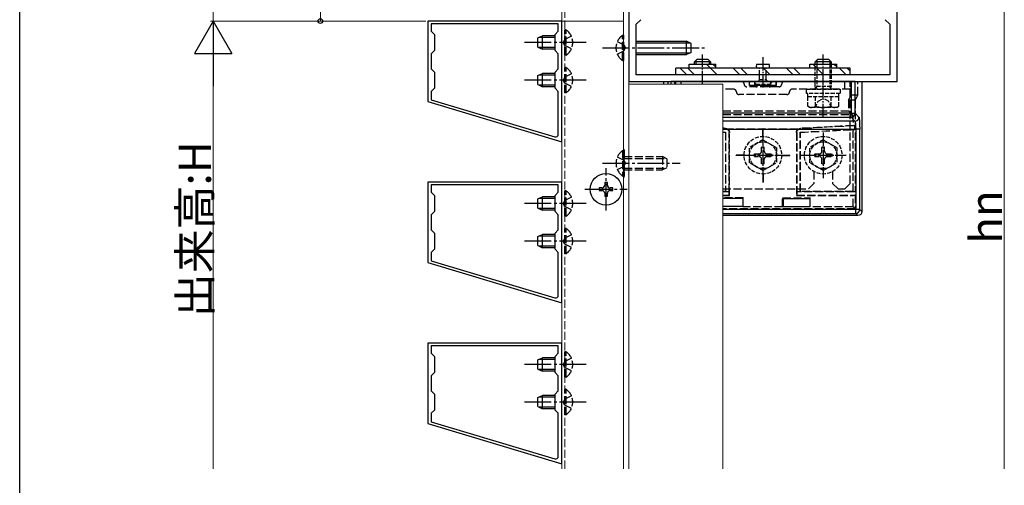
# Model space of a CAD drawing. Extents: x 0 to 1980, y 0 to 3204.
# Drawn here: x 0 to 367, y 605 to 778 of the extents above; entities that cross this region are included whole.
import ezdxf

# ---------------------------------------------------------------- set-up
doc = ezdxf.new("R2010")
doc.units = 0
doc.linetypes.add('YCENTER_1', pattern=[13, 10, -1, 1, -1])
doc.linetypes.add('YHIDDEN_1', pattern=[4, 3, -1])
for name, color, linetype, lineweight in [('YKK_11', 7, 'CONTINUOUS', 30), ('YKK_12', 2, 'CONTINUOUS', 13), ('YKK_13', 4, 'CONTINUOUS', 30), ('YKK_D', 6, 'CONTINUOUS', 13)]:
    doc.layers.add(name, color=color, linetype=linetype, lineweight=lineweight)
doc.layers.add('YKK_ZWAK', color=7, linetype='CONTINUOUS')
doc.styles.get("Standard").update_dxf_attribs({"font": 'txt', "bigfont": 'BIGFONT'})

msp = doc.modelspace()

# ---------------------------------------------------------------- linework, layer by layer
at = {"layer": 'YKK_11', "linetype": 'ByBlock', "lineweight": -2, "ltscale": 0.5}
for p, q in [((227.13, 830.03), (227.13, 755.03)), ((327.13, 755.03), (327.13, 830.03)), ((202.13, 777.53), (152.13, 777.53)), ((152.13, 777.53), (152.13, 747.53)), ((200.83, 776.53), (153.43, 776.53)), ((153.43, 776.53), (153.43, 773.73)), ((200.83, 773.73), (200.83, 776.53)), ((202.13, 732.53), (202.13, 777.53)), ((229.83, 776.33), (231.55, 778.04)), ((229.83, 757.53), (229.83, 776.33)), ((322.72, 778.04), (324.43, 776.33)), ((324.43, 776.33), (324.43, 757.53)), ((153.43, 773.73), (154.63, 772.53)), ((154.63, 772.53), (154.63, 766.53)), ((199.63, 772.53), (200.83, 773.73)), ((199.63, 766.53), (199.63, 772.53)), ((154.63, 766.53), (153.43, 765.33)), ((153.43, 765.33), (153.43, 759.73)), ((200.83, 765.33), (199.63, 766.53)), ((200.83, 759.73), (200.83, 765.33)), ((153.43, 759.73), (154.63, 758.53)), ((154.63, 758.53), (154.63, 752.53)), ((199.63, 758.53), (200.83, 759.73)), ((199.63, 752.53), (199.63, 758.53)), ((324.43, 757.53), (229.83, 757.53)), ((324.43, 757.53), (229.83, 757.53)), ((227.13, 755.03), (327.13, 755.03)), ((154.63, 752.53), (153.43, 751.33)), ((153.43, 751.33), (153.43, 748.18)), ((200.83, 751.33), (199.63, 752.53)), ((200.83, 735.31), (200.83, 751.33)), ((152.13, 747.53), (202.13, 732.53)), ((153.43, 748.18), (199.55, 734.35)), ((153.43, 748.18), (199.55, 734.35)), ((202.13, 717.53), (152.13, 717.53)), ((152.13, 717.53), (152.13, 687.53)), ((200.83, 716.53), (153.43, 716.53)), ((153.43, 716.53), (153.43, 713.73)), ((200.83, 713.73), (200.83, 716.53)), ((202.13, 672.53), (202.13, 717.53)), ((153.43, 713.73), (154.63, 712.53)), ((154.63, 712.53), (154.63, 706.53)), ((199.63, 712.53), (200.83, 713.73)), ((199.63, 706.53), (199.63, 712.53)), ((154.63, 706.53), (153.43, 705.33)), ((153.43, 705.33), (153.43, 699.73)), ((200.83, 705.33), (199.63, 706.53)), ((200.83, 699.73), (200.83, 705.33)), ((153.43, 699.73), (154.63, 698.53)), ((154.63, 698.53), (154.63, 692.53)), ((199.63, 698.53), (200.83, 699.73)), ((199.63, 692.53), (199.63, 698.53)), ((154.63, 692.53), (153.43, 691.33)), ((153.43, 691.33), (153.43, 688.18)), ((200.83, 691.33), (199.63, 692.53)), ((200.83, 675.31), (200.83, 691.33)), ((152.13, 687.53), (202.13, 672.53)), ((153.43, 688.18), (199.55, 674.35)), ((153.43, 688.18), (199.55, 674.35)), ((202.13, 657.53), (152.13, 657.53)), ((152.13, 657.53), (152.13, 627.53)), ((202.13, 612.53), (202.13, 657.53)), ((200.83, 656.53), (153.43, 656.53)), ((153.43, 656.53), (153.43, 653.73)), ((153.43, 653.73), (154.63, 652.53)), ((199.63, 652.53), (200.83, 653.73)), ((200.83, 653.73), (200.83, 656.53)), ((154.63, 652.53), (154.63, 646.53)), ((199.63, 646.53), (199.63, 652.53)), ((154.63, 646.53), (153.43, 645.33)), ((200.83, 645.33), (199.63, 646.53)), ((153.43, 645.33), (153.43, 639.73)), ((200.83, 639.73), (200.83, 645.33)), ((153.43, 639.73), (154.63, 638.53)), ((199.63, 638.53), (200.83, 639.73)), ((154.63, 638.53), (154.63, 632.53)), ((199.63, 632.53), (199.63, 638.53)), ((154.63, 632.53), (153.43, 631.33)), ((200.83, 631.33), (199.63, 632.53)), ((153.43, 631.33), (153.43, 628.18)), ((153.43, 628.18), (199.55, 614.35)), ((153.43, 628.18), (199.55, 614.35)), ((200.83, 615.31), (200.83, 631.33)), ((152.13, 627.53), (202.13, 612.53))]:
    msp.add_line(p, q, dxfattribs=at)
for centre in [(199.83, 735.31), (199.83, 675.31), (199.83, 615.31)]:
    msp.add_arc(centre, 1, 253.3007, 360, dxfattribs=at)
at = {"layer": 'YKK_12'}
for p, q in [((202.13, 968.61), (202.13, 610.7)), ((225.13, 968.61), (225.13, 610.7)), ((202.13, 777.53), (225.13, 777.53)), ((227.13, 610.7), (227.13, 755.03)), ((262.13, 754.03), (227.13, 754.03)), ((262.13, 610.7), (262.13, 754.03))]:
    msp.add_line(p, q, dxfattribs=at)
at = {"layer": 'YKK_12', "linetype": 'YHIDDEN_1'}
for p, q in [((203.23, 610.7), (203.23, 968.61)), ((225.33, 719.27), (225.33, 729.79))]:
    msp.add_line(p, q, dxfattribs=at)
at = {"layer": 'YKK_13', "linetype": 'Continuous'}
for p, q in [((193.23, 771.23), (194.93, 772.03)), ((193.23, 767.83), (193.23, 771.23)), ((199.63, 771.37), (193.54, 771.37)), ((194.93, 767.03), (194.93, 772.03)), ((199.63, 772.03), (194.93, 772.03)), ((193.23, 767.83), (194.93, 767.03)), ((199.63, 767.68), (193.54, 767.68)), ((199.63, 767.03), (194.93, 767.03)), ((193.23, 757.23), (194.93, 758.03)), ((193.23, 753.83), (193.23, 757.23)), ((199.63, 757.37), (193.54, 757.37)), ((194.93, 753.03), (194.93, 758.03)), ((199.63, 758.03), (194.93, 758.03)), ((193.23, 753.83), (194.93, 753.03)), ((199.63, 753.68), (193.54, 753.68)), ((199.63, 753.03), (194.93, 753.03)), ((240.22, 754.03), (240.22, 755.03)), ((240.22, 755.03), (242.8, 755.03)), ((244.29, 755.03), (242.8, 755.03)), ((242.8, 755.03), (242.8, 754.03)), ((309.97, 755.03), (244.29, 755.03)), ((244.29, 754.03), (244.29, 755.03)), ((311.47, 755.03), (309.97, 755.03)), ((309.97, 755.03), (309.97, 743.18)), ((311.47, 755.03), (314.04, 755.03)), ((311.47, 743.18), (311.47, 755.03)), ((314.04, 755.03), (314.04, 706.53)), ((309.97, 743.18), (262.13, 743.18)), ((262.13, 741.68), (309.97, 741.68)), ((309.97, 741.68), (309.97, 743.18)), ((309.97, 743.18), (311.47, 743.18)), ((309.97, 741.68), (311.46, 740.2)), ((312.95, 741.7), (311.47, 743.18)), ((311.46, 740.2), (262.13, 740.2)), ((262.13, 737.21), (311.72, 737.21)), ((313.21, 737.21), (311.72, 737.21)), ((311.72, 737.21), (311.72, 707.36)), ((313.21, 707.36), (313.21, 737.21)), ((219.13, 717.33), (218.13, 717.33)), ((218.13, 717.33), (218.13, 716.33)), ((219.13, 716.33), (219.13, 717.33)), ((217.13, 715.33), (216.13, 715.33)), ((216.13, 715.33), (216.13, 714.33)), ((216.13, 714.33), (217.13, 714.33)), ((218.13, 713.33), (218.13, 712.33)), ((218.13, 712.33), (219.13, 712.33)), ((219.13, 712.33), (219.13, 713.33)), ((221.13, 715.33), (220.13, 715.33)), ((220.13, 714.33), (221.13, 714.33)), ((221.13, 714.33), (221.13, 715.33)), ((193.23, 711.23), (194.93, 712.03)), ((193.23, 707.83), (193.23, 711.23)), ((199.63, 711.37), (193.54, 711.37)), ((194.93, 707.03), (194.93, 712.03)), ((199.63, 712.03), (194.93, 712.03)), ((269.63, 711.45), (262.13, 711.45)), ((269.63, 711.45), (269.63, 708.45)), ((284.63, 711.45), (294.63, 711.45)), ((284.63, 711.45), (284.63, 708.45)), ((294.63, 711.45), (294.63, 708.45)), ((193.23, 707.83), (194.93, 707.03)), ((199.63, 707.68), (193.54, 707.68)), ((199.63, 707.03), (194.93, 707.03)), ((269.63, 708.45), (262.13, 708.45)), ((311.72, 707.36), (262.13, 707.36)), ((262.13, 705.86), (311.72, 705.86)), ((312.55, 705.03), (262.13, 705.03)), ((284.63, 708.45), (294.63, 708.45)), ((311.72, 705.86), (311.72, 707.36)), ((313.21, 707.36), (311.72, 707.36)), ((311.72, 705.86), (312.55, 705.03)), ((314.04, 706.53), (313.21, 707.36)), ((193.23, 697.23), (194.93, 698.03)), ((194.93, 693.03), (194.93, 698.03)), ((199.63, 698.03), (194.93, 698.03)), ((193.23, 693.83), (193.23, 697.23)), ((199.63, 697.37), (193.54, 697.37)), ((193.23, 693.83), (194.93, 693.03)), ((199.63, 693.68), (193.54, 693.68)), ((199.63, 693.03), (194.93, 693.03)), ((193.23, 651.23), (194.93, 652.03)), ((193.23, 647.83), (193.23, 651.23)), ((199.63, 651.37), (193.54, 651.37)), ((194.93, 647.03), (194.93, 652.03)), ((199.63, 652.03), (194.93, 652.03)), ((193.23, 647.83), (194.93, 647.03)), ((199.63, 647.68), (193.54, 647.68)), ((199.63, 647.03), (194.93, 647.03)), ((193.23, 637.23), (194.93, 638.03)), ((193.23, 633.83), (193.23, 637.23)), ((199.63, 637.37), (193.54, 637.37)), ((194.93, 633.03), (194.93, 638.03)), ((199.63, 638.03), (194.93, 638.03)), ((193.23, 633.83), (194.93, 633.03)), ((199.63, 633.68), (193.54, 633.68)), ((199.63, 633.03), (194.93, 633.03))]:
    msp.add_line(p, q, dxfattribs=at)
at = {"layer": 'YKK_13', "linetype": 'YHIDDEN_1'}
for p, q in [((203.74, 774.28), (203.23, 774.28)), ((203.23, 764.78), (203.23, 774.28)), ((205.73, 771.88), (203.26, 770.67)), ((203.74, 764.78), (203.74, 774.28)), ((224.81, 762.78), (224.81, 772.28)), ((224.81, 772.28), (225.32, 772.28)), ((225.32, 762.78), (225.32, 772.28)), ((203.26, 770.67), (202.65, 769.53)), ((203.26, 768.38), (202.65, 769.53)), ((205.73, 767.18), (203.26, 768.38)), ((222.82, 769.88), (225.29, 768.67)), ((225.29, 768.67), (225.9, 767.53)), ((225.29, 766.38), (225.9, 767.53)), ((203.74, 764.78), (203.23, 764.78)), ((222.82, 765.18), (225.29, 766.38)), ((203.74, 760.28), (203.23, 760.28)), ((203.23, 750.78), (203.23, 760.28)), ((203.74, 750.78), (203.74, 760.28)), ((224.81, 762.78), (225.32, 762.78)), ((203.26, 756.67), (202.65, 755.53)), ((205.73, 757.88), (203.26, 756.67)), ((254.63, 754.03), (254.63, 757.82)), ((299.63, 749.73), (299.63, 757.82)), ((203.26, 754.38), (202.65, 755.53)), ((205.73, 753.18), (203.26, 754.38)), ((241.72, 755.03), (241.72, 754.03)), ((244.23, 755.03), (244.23, 754.03)), ((244.63, 754.03), (244.63, 755.03)), ((244.63, 755.03), (309.63, 755.03)), ((246.63, 754.03), (246.63, 755.03)), ((283.13, 753.03), (271.13, 753.03)), ((272.13, 753.53), (272.13, 755.03)), ((272.13, 753.53), (272.18, 753.58)), ((274.13, 753.53), (272.13, 753.53)), ((272.18, 753.58), (272.18, 755.03)), ((272.18, 753.58), (274.13, 753.59)), ((274.13, 753.59), (274.13, 755.03)), ((274.13, 753.59), (274.4, 753.59)), ((274.13, 753.58), (274.13, 753.53)), ((274.63, 753.53), (274.63, 753.03)), ((274.87, 753.59), (279.4, 753.59)), ((275.13, 753.58), (275.13, 753.53)), ((279.13, 753.53), (275.13, 753.53)), ((279.13, 753.58), (279.13, 753.53)), ((279.63, 753.53), (279.63, 753.03)), ((279.87, 753.59), (280.13, 753.59)), ((280.13, 753.59), (280.13, 755.03)), ((280.13, 753.59), (282.09, 753.58)), ((280.13, 753.58), (280.13, 753.53)), ((282.13, 753.53), (280.13, 753.53)), ((282.09, 753.58), (282.09, 755.03)), ((282.09, 753.58), (282.13, 753.53)), ((282.13, 753.53), (282.13, 755.03)), ((307.63, 752.13), (307.63, 755.03)), ((309.63, 717.03), (309.63, 755.03)), ((310.04, 750.02), (310.04, 755.03)), ((312.54, 750.02), (312.54, 755.03)), ((203.74, 750.78), (203.23, 750.78)), ((266.23, 752.13), (262.13, 752.13)), ((286.03, 750.13), (268.23, 750.13)), ((309.63, 752.13), (288.03, 752.13)), ((309.04, 748.03), (310.04, 750.02)), ((310.04, 750.02), (312.54, 750.02)), ((312.54, 750.02), (311.54, 748.03)), ((311.54, 748.03), (309.04, 748.03)), ((309.04, 748.03), (309.04, 744.12)), ((311.54, 748.03), (311.54, 713.92)), ((262.13, 744.12), (309.04, 744.12)), ((262.13, 742.69), (310.46, 742.69)), ((310.46, 742.69), (309.04, 744.12)), ((311.36, 738.5), (291.14, 737.45)), ((311.36, 738.5), (310.77, 738.56)), ((311.36, 737.17), (311.36, 738.5)), ((263.13, 737.45), (262.13, 737.5)), ((262.13, 736.16), (263.22, 736.11)), ((262.13, 736.08), (263.13, 736.03)), ((263.13, 737.45), (263.21, 737.52)), ((263.22, 736.11), (263.13, 736.03)), ((263.13, 736.03), (263.13, 714.03)), ((263.22, 736.11), (263.22, 713.95)), ((290.2, 737.2), (264.07, 737.2)), ((264.63, 736.03), (264.55, 735.95)), ((264.55, 713.95), (264.55, 735.95)), ((264.63, 712.53), (264.63, 736.03)), ((277.08, 734.53), (277.08, 737.53)), ((277.08, 737.53), (277.18, 737.53)), ((277.18, 734.53), (277.18, 737.53)), ((289.63, 736.03), (289.63, 712.53)), ((289.72, 735.95), (289.63, 736.03)), ((289.72, 735.95), (289.72, 713.95)), ((291.05, 736.11), (311.36, 737.17)), ((291.05, 736.11), (291.13, 736.03)), ((291.05, 713.95), (291.05, 736.11)), ((291.06, 737.52), (291.14, 737.45)), ((291.13, 736.03), (310.78, 737.06)), ((291.13, 714.03), (291.13, 736.03)), ((311.36, 737.17), (310.78, 737.06)), ((310.78, 714.03), (310.78, 737.06)), ((224.82, 729.28), (225.33, 729.28)), ((224.82, 729.28), (224.82, 719.78)), ((225.33, 729.28), (225.33, 719.78)), ((225.33, 727.03), (239.63, 727.03)), ((239.63, 727.03), (239.63, 722.03)), ((241.33, 726.23), (239.63, 727.03)), ((270.13, 727.58), (267.13, 727.58)), ((267.13, 727.48), (267.13, 727.58)), ((270.13, 727.48), (267.13, 727.48)), ((284.13, 727.58), (287.13, 727.58)), ((284.13, 727.48), (287.13, 727.48)), ((287.13, 727.48), (287.13, 727.58)), ((222.83, 726.88), (225.3, 725.67)), ((222.83, 722.18), (225.3, 723.38)), ((225.3, 725.67), (225.91, 724.53)), ((225.3, 723.38), (225.91, 724.53)), ((225.33, 726.37), (241.02, 726.37)), ((241.33, 726.23), (241.33, 722.83)), ((224.82, 719.78), (225.33, 719.78)), ((225.33, 722.68), (241.02, 722.68)), ((225.33, 722.03), (239.63, 722.03)), ((241.33, 722.83), (239.63, 722.03)), ((277.08, 720.53), (277.08, 717.53)), ((277.18, 720.53), (277.18, 717.53)), ((296.13, 721.47), (296.13, 717.03)), ((303.13, 721.47), (303.13, 717.03)), ((277.08, 717.53), (277.18, 717.53)), ((294.13, 715.03), (296.13, 717.03)), ((305.13, 715.03), (303.13, 717.03)), ((307.63, 715.03), (309.63, 717.03)), ((203.74, 714.28), (203.23, 714.28)), ((203.23, 704.78), (203.23, 714.28)), ((203.74, 704.78), (203.74, 714.28)), ((262.13, 715.03), (294.13, 715.03)), ((263.13, 714.03), (262.13, 714.03)), ((264.52, 713.92), (262.13, 713.92)), ((262.13, 712.64), (264.52, 712.64)), ((262.13, 712.53), (264.63, 712.53)), ((263.22, 713.95), (263.13, 714.03)), ((263.22, 713.95), (264.55, 713.95)), ((264.55, 713.95), (264.52, 713.92)), ((264.52, 712.64), (264.52, 713.92)), ((264.52, 712.64), (264.63, 712.53)), ((289.74, 712.64), (289.63, 712.53)), ((289.63, 712.53), (310.78, 712.53)), ((289.74, 713.92), (289.72, 713.95)), ((289.72, 713.95), (291.05, 713.95)), ((311.54, 713.92), (289.74, 713.92)), ((289.74, 713.92), (289.74, 712.64)), ((289.74, 712.64), (311.54, 712.64)), ((291.05, 713.95), (291.13, 714.03)), ((310.78, 714.03), (291.13, 714.03)), ((305.13, 715.03), (307.63, 715.03)), ((311.54, 713.92), (310.78, 714.03)), ((311.54, 712.64), (310.78, 712.53)), ((310.78, 708.29), (310.78, 712.53)), ((311.54, 712.64), (311.54, 707.53)), ((203.26, 710.67), (202.65, 709.53)), ((203.26, 708.38), (202.65, 709.53)), ((205.73, 711.88), (203.26, 710.67)), ((269.79, 711.6), (262.13, 711.6)), ((269.79, 711.6), (269.63, 711.45)), ((269.79, 708.29), (269.79, 711.6)), ((284.48, 711.6), (284.63, 711.45)), ((284.48, 711.6), (294.79, 711.6)), ((284.48, 708.29), (284.48, 711.6)), ((294.79, 711.6), (294.63, 711.45)), ((294.79, 708.29), (294.79, 711.6)), ((205.73, 707.18), (203.26, 708.38)), ((311.54, 707.53), (262.13, 707.53)), ((269.63, 708.45), (269.79, 708.29)), ((284.48, 708.29), (269.79, 708.29)), ((284.63, 708.45), (284.48, 708.29)), ((294.63, 708.45), (294.79, 708.29)), ((310.78, 708.29), (294.79, 708.29)), ((310.78, 708.29), (311.54, 707.53)), ((203.74, 704.78), (203.23, 704.78)), ((203.74, 700.28), (203.23, 700.28)), ((203.23, 690.78), (203.23, 700.28)), ((205.73, 697.88), (203.26, 696.67)), ((203.74, 690.78), (203.74, 700.28)), ((203.26, 696.67), (202.65, 695.53)), ((203.26, 694.38), (202.65, 695.53)), ((205.73, 693.18), (203.26, 694.38)), ((203.74, 690.78), (203.23, 690.78)), ((203.74, 654.28), (203.23, 654.28)), ((203.23, 644.78), (203.23, 654.28)), ((203.74, 644.78), (203.74, 654.28)), ((203.26, 650.67), (202.65, 649.53)), ((205.73, 651.88), (203.26, 650.67)), ((203.26, 648.38), (202.65, 649.53)), ((205.73, 647.18), (203.26, 648.38)), ((203.74, 644.78), (203.23, 644.78)), ((203.74, 640.28), (203.23, 640.28)), ((203.23, 630.78), (203.23, 640.28)), ((203.74, 630.78), (203.74, 640.28)), ((203.26, 636.67), (202.65, 635.53)), ((203.26, 634.38), (202.65, 635.53)), ((205.73, 637.88), (203.26, 636.67)), ((205.73, 633.18), (203.26, 634.38)), ((203.74, 630.78), (203.23, 630.78))]:
    msp.add_line(p, q, dxfattribs=at)
at = {"layer": 'YKK_13', "linetype": 'YCENTER_1'}
for p, q in [((211.23, 769.53), (188.23, 769.53)), ((217.32, 767.53), (255.32, 767.53)), ((211.23, 755.53), (188.23, 755.53)), ((217.33, 724.53), (246.33, 724.53)), ((218.63, 706.93), (218.63, 722.73)), ((210.73, 714.83), (226.53, 714.83)), ((211.23, 709.53), (188.23, 709.53)), ((211.23, 695.53), (188.23, 695.53)), ((211.23, 649.53), (188.23, 649.53)), ((211.23, 635.53), (188.23, 635.53))]:
    msp.add_line(p, q, dxfattribs=at)
at = {"layer": 'YKK_13'}
for p, q in [((229.82, 770.03), (248.62, 770.03)), ((229.82, 769.37), (250.01, 769.37)), ((248.62, 765.03), (248.62, 770.03)), ((250.32, 769.23), (248.62, 770.03)), ((250.32, 765.83), (250.32, 769.23)), ((229.82, 765.68), (250.01, 765.68)), ((229.82, 765.03), (248.62, 765.03)), ((250.32, 765.83), (248.62, 765.03))]:
    msp.add_line(p, q, dxfattribs=at)
at = {"layer": 'YKK_13', "linetype": 'YCENTER_1', "ltscale": 0.5}
for p, q in [((254.63, 754.03), (254.63, 765.04)), ((277.13, 764.11), (277.13, 752.73)), ((299.63, 741.63), (299.63, 765.04)), ((277.13, 736.06), (277.13, 718.99)), ((299.63, 736.06), (299.63, 718.99)), ((268.57, 727.53), (285.7, 727.53)), ((291.07, 727.53), (308.2, 727.53))]:
    msp.add_line(p, q, dxfattribs=at)
at = {"layer": 'YKK_13', "linetype": 'Continuous', "ltscale": 0.5}
for p, q in [((309.63, 760.03), (244.63, 760.03)), ((244.63, 757.53), (244.63, 760.03)), ((246.27, 760.03), (248.77, 757.53)), ((249.09, 760.03), (251.59, 757.53)), ((249.63, 761.53), (259.63, 761.53)), ((249.63, 760.03), (249.63, 761.53)), ((256.08, 761.53), (260.08, 757.53)), ((258.41, 761.53), (259.63, 760.3)), ((259.63, 760.03), (259.63, 761.53)), ((266.07, 760.03), (268.57, 757.53)), ((268.89, 760.03), (271.39, 757.53)), ((277.38, 760.03), (279.88, 757.53)), ((285.86, 760.03), (288.36, 757.53)), ((288.69, 760.03), (291.19, 757.53)), ((294.63, 760.03), (294.63, 761.53)), ((294.63, 761.53), (304.63, 761.53)), ((295.68, 761.53), (299.68, 757.53)), ((303.66, 761.53), (304.63, 760.56)), ((304.63, 760.03), (304.63, 761.53)), ((305.66, 760.03), (308.16, 757.53)), ((308.49, 760.03), (309.63, 758.89)), ((309.63, 757.53), (309.63, 760.03)), ((309.63, 757.53), (244.63, 757.53))]:
    msp.add_line(p, q, dxfattribs=at)
at = {"layer": 'YKK_13', "ltscale": 0.5}
for p, q in [((251.63, 762.33), (252.63, 763.33)), ((251.63, 761.53), (251.63, 762.33)), ((257.63, 762.33), (251.63, 762.33)), ((252.17, 762.87), (252.17, 761.53)), ((252.63, 763.33), (256.63, 763.33)), ((257.63, 762.33), (256.63, 763.33)), ((257.09, 762.87), (257.09, 761.53)), ((257.63, 762.33), (257.63, 761.53)), ((279.43, 760.03), (274.83, 760.03)), ((274.87, 761.53), (279.43, 761.53)), ((296.63, 762.33), (297.63, 763.33)), ((296.63, 761.53), (296.63, 762.33)), ((302.63, 762.33), (296.63, 762.33)), ((297.17, 762.87), (297.17, 761.53)), ((297.63, 763.33), (301.63, 763.33)), ((302.63, 762.33), (301.63, 763.33)), ((302.09, 762.87), (302.09, 761.53)), ((302.63, 762.33), (302.63, 761.53))]:
    msp.add_line(p, q, dxfattribs=at)
at = {"layer": 'YKK_13', "linetype": 'YHIDDEN_1', "ltscale": 0.5}
for p, q in [((275.88, 755.73), (275.88, 760.03)), ((278.38, 755.73), (278.38, 760.03)), ((296.63, 753.15), (296.63, 761.53)), ((297.17, 761.53), (297.17, 753.15)), ((302.09, 761.53), (302.09, 753.15)), ((302.63, 761.53), (302.63, 753.15)), ((273.88, 754.68), (274.08, 755.03)), ((274.08, 755.03), (280.18, 755.03)), ((274.61, 754.03), (279.65, 754.03)), ((275.48, 755.03), (275.88, 755.73)), ((275.88, 755.73), (278.38, 755.73)), ((278.78, 755.03), (278.38, 755.73)), ((280.18, 755.03), (280.38, 754.68)), ((302.63, 753.15), (296.63, 753.15)), ((296.83, 752.21), (296.63, 753.15)), ((296.83, 752.21), (297.17, 753.15)), ((302.43, 752.21), (302.09, 753.15)), ((302.43, 752.21), (302.63, 753.15)), ((293.38, 750.53), (293.38, 752.13)), ((293.38, 752.13), (305.88, 752.13)), ((305.88, 750.53), (293.38, 750.53)), ((305.41, 749.33), (293.86, 749.33)), ((293.86, 745.77), (293.86, 749.33)), ((293.93, 749.33), (293.93, 750.53)), ((296.75, 745.77), (296.75, 749.33)), ((296.83, 752.13), (296.83, 752.21)), ((302.43, 752.13), (302.43, 752.21)), ((302.52, 745.77), (302.52, 749.33)), ((305.33, 750.53), (305.33, 749.33)), ((305.41, 745.77), (305.41, 749.33)), ((305.88, 752.13), (305.88, 750.53)), ((294.63, 745.33), (293.86, 745.77)), ((304.63, 745.33), (294.63, 745.33)), ((296.58, 745.33), (297.73, 747.68)), ((297.73, 747.68), (299.63, 748.69)), ((301.53, 747.68), (299.63, 748.69)), ((302.68, 745.33), (301.53, 747.68)), ((304.63, 745.33), (305.41, 745.77)), ((277.13, 733.28), (272.13, 730.39)), ((276.63, 729.03), (276.63, 730.68)), ((276.63, 730.68), (277.63, 730.68)), ((277.13, 733.28), (282.13, 730.39)), ((277.63, 729.03), (277.63, 730.68)), ((299.63, 733.28), (294.63, 730.39)), ((299.13, 729.03), (299.13, 730.68)), ((299.13, 730.68), (300.13, 730.68)), ((299.63, 733.28), (304.63, 730.39)), ((300.13, 729.03), (300.13, 730.68)), ((272.13, 724.66), (272.13, 730.39)), ((273.98, 728.03), (275.63, 728.03)), ((273.98, 727.03), (273.98, 728.03)), ((273.98, 727.03), (275.63, 727.03)), ((278.63, 728.03), (280.28, 728.03)), ((278.63, 727.03), (280.28, 727.03)), ((280.28, 728.03), (280.28, 727.03)), ((282.13, 730.39), (282.13, 724.66)), ((294.63, 724.66), (294.63, 730.39)), ((296.48, 728.03), (298.13, 728.03)), ((296.48, 727.03), (296.48, 728.03)), ((296.48, 727.03), (298.13, 727.03)), ((301.13, 728.03), (302.78, 728.03)), ((301.13, 727.03), (302.78, 727.03)), ((302.78, 728.03), (302.78, 727.03)), ((304.63, 730.39), (304.63, 724.66)), ((277.13, 721.78), (272.13, 724.66)), ((276.63, 724.38), (276.63, 726.03)), ((277.63, 724.38), (276.63, 724.38)), ((277.13, 721.78), (282.13, 724.66)), ((277.63, 724.38), (277.63, 726.03)), ((299.63, 721.78), (294.63, 724.66)), ((299.13, 724.38), (299.13, 726.03)), ((300.13, 724.38), (299.13, 724.38)), ((299.63, 721.78), (304.63, 724.66)), ((300.13, 724.38), (300.13, 726.03))]:
    msp.add_line(p, q, dxfattribs=at)
for centre, radius in [((277.13, 727.53), 7), ((299.63, 727.53), 7), ((277.13, 727.53), 5), ((299.63, 727.53), 5)]:
    msp.add_circle(centre, radius, dxfattribs=at)
at = {"layer": 'YKK_13', "linetype": 'Continuous'}
msp.add_circle((218.63, 714.83), 5.9, dxfattribs=at)
at = {"layer": 'YKK_13', "linetype": 'YHIDDEN_1'}
for centre, radius, start, end in [((200.46, 769.53), 5.77, 304.651, 55.349), ((228.1, 767.53), 5.77, 124.651, 235.349), ((200.46, 755.53), 5.77, 304.651, 55.349), ((269.13, 754.03), 1, 0, 90), ((271.13, 754.03), 1, 180, 270), ((274.63, 753.53), 0.5, 180, 270), ((274.63, 753.53), 0.5, 270, 0), ((279.63, 753.53), 0.5, 180, 270), ((279.63, 753.53), 0.5, 270, 0), ((283.13, 754.03), 1, 270, 0), ((285.13, 754.03), 1, 90, 180), ((266.23, 751.13), 1, 0, 90), ((268.23, 751.13), 1, 180, 270), ((286.03, 751.13), 1, 270, 0), ((288.03, 751.13), 1, 90, 180), ((228.11, 724.53), 5.77, 124.651, 235.349), ((200.46, 709.53), 5.77, 304.651, 55.349), ((200.46, 695.53), 5.77, 304.651, 55.349), ((200.46, 649.53), 5.77, 304.651, 55.349), ((200.46, 635.53), 5.77, 304.651, 55.349)]:
    msp.add_arc(centre, radius, start, end, dxfattribs=at)
at = {"layer": 'YKK_13', "ltscale": 0.5}
for centre, start, end in [((276.13, 760.78), 150.0001, 209.9999), ((278.13, 760.78), 330.0001, 29.9999)]:
    msp.add_arc(centre, 1.5, start, end, dxfattribs=at)
at = {"layer": 'YKK_13', "linetype": 'YHIDDEN_1', "ltscale": 0.5}
for centre, radius, start, end in [((277.13, 757.6), 4.37, 221.9116, 234.7677), ((277.13, 757.6), 4.37, 305.2324, 318.0886), ((295.3, 747.88), 2.56, 235.6171, 304.3829), ((299.63, 754.88), 9.55, 252.4128, 287.5872), ((303.96, 747.88), 2.56, 235.6171, 304.3829), ((275.63, 729.03), 1, 270, 0), ((275.63, 726.03), 1, 0, 90), ((278.63, 729.03), 1, 180, 270), ((278.63, 726.03), 1, 90, 180), ((298.13, 729.03), 1, 270, 0), ((298.13, 726.03), 1, 0, 90), ((301.13, 729.03), 1, 180, 270), ((301.13, 726.03), 1, 90, 180)]:
    msp.add_arc(centre, radius, start, end, dxfattribs=at)
at = {"layer": 'YKK_13', "linetype": 'Continuous'}
for centre, radius, start, end in [((309.97, 743.19), 1.5, 270.2497, 359.7503), ((311.45, 741.7), 1.5, 270.2497, 359.7503), ((217.13, 716.33), 1, 270, 0), ((220.13, 716.33), 1, 180, 270), ((217.13, 713.33), 1, 0, 90), ((220.13, 713.33), 1, 90, 180), ((311.71, 707.36), 1.5, 270.2497, 359.7503)]:
    msp.add_arc(centre, radius, start, end, dxfattribs=at)
at = {"layer": 'YKK_13', "linetype": 'YHIDDEN_1', "extrusion": (0, 0, -1)}
for centre, major_axis, ratio, start_param, end_param in [((274.63, 753.58), (0.5, 0), 0.019861, 3.141593, 4.223631), ((274.63, 754.09), (0, -0.559), 0.894427, 0, 0.488758), ((274.63, 754.09), (0, 0.559), 0.894427, 2.652835, 3.141593), ((274.63, 753.58), (0.5, 0), 0.019861, 5.201147, 6.283185), ((279.63, 753.58), (0.5, 0), 0.019861, 3.141593, 4.223631), ((279.63, 754.09), (0, -0.559), 0.894427, 0, 0.488758), ((279.63, 754.09), (0, 0.559), 0.894427, 2.652835, 3.141593), ((279.63, 753.58), (0.5, 0), 0.019861, 5.201147, 6.283185), ((310.44, 737.2), (0, -5.5), 0.061163, 3.202679, 4.463024), ((283.98, 737.2), (104.95, 5.5), 0.000457, 1.312717, 1.503366), ((270.29, 737.2), (104.95, -5.5), 0.000457, 1.638227, 1.648532), ((263.05, 735.95), (1.09, 1.03), 0.999928, 5.524003, 7.042367), ((263.13, 736.03), (1.09, 1.03), 0.999928, 6.142126, 7.042367), ((291.13, 736.03), (-1.09, 1.03), 0.999928, 5.524003, 6.424244), ((291.22, 735.95), (-1.09, 1.03), 0.999928, 5.524003, 7.042367)]:
    msp.add_ellipse(centre, major_axis=major_axis, ratio=ratio, start_param=start_param, end_param=end_param, dxfattribs=at)
at = {"layer": 'YKK_13', "linetype": 'Continuous', "extrusion": (0, 0, -1)}
for centre, major_axis, ratio, start_param, end_param in [((312.94, 737.21), (0, -4.5), 0.061163, 3.202679, 4.712389), ((311.44, 737.21), (0, -3), 0.091744, 3.202679, 4.712389), ((312.54, 706.53), (1.06, -1.06), 0.99628, 5.499651, 7.06672)]:
    msp.add_ellipse(centre, major_axis=major_axis, ratio=ratio, start_param=start_param, end_param=end_param, dxfattribs=at)
at = {"layer": 'YKK_13', "linetype": 'YHIDDEN_1'}
for points in [[(263.21, 737.52), (263.37, 737.52), (263.52, 737.48), (263.81, 737.37), (263.94, 737.3), (264.07, 737.2)], [(290.2, 737.2), (290.32, 737.3), (290.46, 737.37), (290.75, 737.48), (290.9, 737.52), (291.06, 737.52)]]:
    msp.add_open_spline(points, degree=3, knots=[0, 0, 0, 0, 0.5, 0.5, 1, 1, 1, 1], dxfattribs=at)
at = {"layer": 'YKK_D'}
for p, q in [((72.13, 807.53), (72.13, 777.53)), ((112.13, 777.53), (112.13, 792.53)), ((367.13, 610.7), (367.13, 792.53)), ((151.43, 777.53), (71.13, 777.53)), ((151.43, 777.53), (71.13, 777.53)), ((151.43, 777.53), (111.13, 777.53)), ((72.13, 763.53), (72.13, 610.7))]:
    msp.add_line(p, q, dxfattribs=at)
at = {"layer": 'YKK_D', "lineweight": -2}
for p, q in [((72.13, 777.53), (65.13, 765.4)), ((72.13, 777.53), (79.13, 765.4)), ((72.13, 777.53), (72.13, 753.28)), ((65.13, 765.4), (79.13, 765.4))]:
    msp.add_line(p, q, dxfattribs=at)
at = {"layer": 'YKK_D', "linetype": 'ByBlock', "lineweight": -2}
msp.add_circle((112.13, 777.53), 0.85, dxfattribs=at)
at = {"layer": 'YKK_ZWAK'}
msp.add_line((0, 0), (0, 3120), dxfattribs=at)

# ---------------------------------------------------------------- texts
at = {"layer": 'YKK_D'}
for s, p in [('出来高:H', (71.33, 667.15)), ('hn', (366.33, 694.58))]:
    msp.add_text(s, height=12, rotation=90, dxfattribs=at).set_placement(p)

doc.saveas('drawing.dxf')
